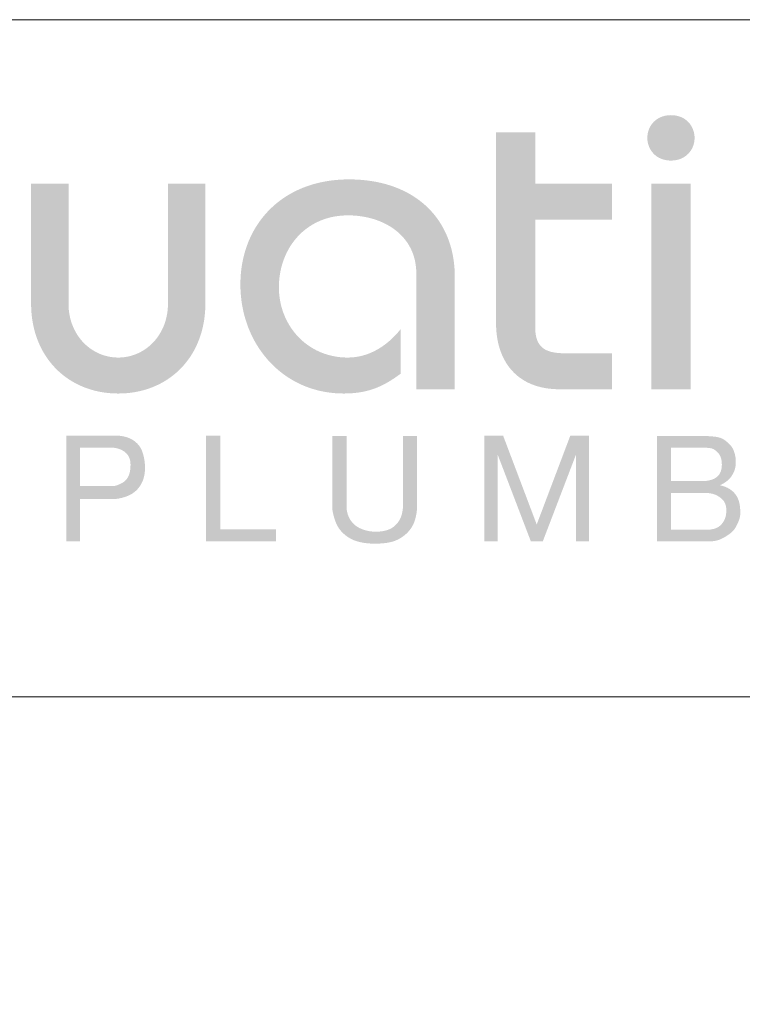
# Model space of a CAD drawing. Units: millimetres. Extents: x 0 to 894, y 0 to 1264.
# Drawn here: x 608 to 674, y 158 to 247 of the extents above; entities that cross this region are included whole.
import ezdxf

# ---------------------------------------------------------------- set-up
doc = ezdxf.new("R2010")
doc.units = ezdxf.units.MM
doc.header["$MEASUREMENT"] = 0
doc.layers.add('Drawing Frame', color=7, linetype='Continuous', lineweight=30, true_color=0x000000)

msp = doc.modelspace()

# ---------------------------------------------------------------- hatches: boundary and pattern name
at = {"layer": 'Drawing Frame', "true_color": 0x616161}
for points in [[(667.087, 238.482), (667.023, 238.481), (666.96, 238.479), (666.898, 238.475), (666.837, 238.47), (666.777, 238.464), (666.717, 238.456), (666.659, 238.447), (666.602, 238.437), (666.545, 238.425), (666.489, 238.412), (666.435, 238.397), (666.381, 238.382), (666.328, 238.365), (666.276, 238.347), (666.225, 238.328), (666.175, 238.308), (666.126, 238.287), (666.078, 238.264), (666.03, 238.241), (665.984, 238.216), (665.939, 238.191), (665.894, 238.164), (665.851, 238.136), (665.809, 238.108), (665.767, 238.078), (665.727, 238.048), (665.687, 238.017), (665.649, 237.984), (665.611, 237.951), (665.575, 237.917), (665.539, 237.883), (665.505, 237.847), (665.471, 237.811), (665.439, 237.774), (665.407, 237.736), (665.377, 237.698), (665.347, 237.659), (665.319, 237.619), (665.291, 237.578), (665.265, 237.537), (665.24, 237.496), (665.215, 237.454), (665.192, 237.411), (665.17, 237.368), (665.149, 237.324), (665.129, 237.28), (665.11, 237.235), (665.092, 237.19), (665.075, 237.144), (665.059, 237.099), (665.044, 237.052), (665.03, 237.006), (665.018, 236.959), (665.006, 236.912), (664.995, 236.864), (664.986, 236.816), (664.978, 236.768), (664.971, 236.72), (664.964, 236.672), (664.959, 236.623), (664.955, 236.574), (664.953, 236.525), (664.951, 236.477), (664.95, 236.427), (664.951, 236.378), (664.953, 236.33), (664.955, 236.281), (664.959, 236.232), (664.964, 236.183), (664.971, 236.135), (664.978, 236.087), (664.986, 236.039), (664.995, 235.991), (665.006, 235.943), (665.018, 235.896), (665.03, 235.849), (665.044, 235.803), (665.059, 235.756), (665.075, 235.711), (665.092, 235.665), (665.11, 235.62), (665.129, 235.575), (665.149, 235.531), (665.17, 235.487), (665.192, 235.444), (665.215, 235.401), (665.24, 235.359), (665.265, 235.318), (665.291, 235.277), (665.319, 235.236), (665.347, 235.196), (665.377, 235.157), (665.407, 235.119), (665.439, 235.081), (665.471, 235.044), (665.505, 235.008), (665.539, 234.972), (665.575, 234.938), (665.611, 234.904), (665.649, 234.871), (665.687, 234.839), (665.727, 234.807), (665.767, 234.777), (665.809, 234.747), (665.851, 234.719), (665.894, 234.691), (665.939, 234.665), (665.984, 234.639), (666.03, 234.614), (666.078, 234.591), (666.126, 234.568), (666.175, 234.547), (666.225, 234.527), (666.276, 234.508), (666.328, 234.49), (666.381, 234.473), (666.435, 234.458), (666.489, 234.443), (666.545, 234.43), (666.602, 234.419), (666.659, 234.408), (666.717, 234.399), (666.777, 234.391), (666.837, 234.385), (666.898, 234.38), (666.96, 234.376), (667.023, 234.374), (667.087, 234.373), (667.151, 234.374), (667.213, 234.376), (667.275, 234.38), (667.337, 234.385), (667.397, 234.391), (667.456, 234.399), (667.515, 234.408), (667.572, 234.419), (667.629, 234.43), (667.684, 234.443), (667.739, 234.458), (667.793, 234.473), (667.846, 234.49), (667.898, 234.508), (667.949, 234.527), (667.999, 234.547), (668.048, 234.568), (668.096, 234.591), (668.143, 234.614), (668.19, 234.639), (668.235, 234.665), (668.279, 234.691), (668.323, 234.719), (668.365, 234.747), (668.406, 234.777), (668.447, 234.807), (668.486, 234.839), (668.525, 234.871), (668.562, 234.904), (668.599, 234.938), (668.634, 234.972), (668.669, 235.008), (668.702, 235.044), (668.735, 235.081), (668.766, 235.119), (668.797, 235.157), (668.826, 235.196), (668.855, 235.236), (668.882, 235.277), (668.909, 235.318), (668.934, 235.359), (668.958, 235.401), (668.981, 235.444), (669.004, 235.487), (669.025, 235.531), (669.045, 235.575), (669.064, 235.62), (669.082, 235.665), (669.099, 235.711), (669.115, 235.756), (669.13, 235.803), (669.143, 235.849), (669.156, 235.896), (669.168, 235.943), (669.178, 235.991), (669.187, 236.039), (669.196, 236.087), (669.203, 236.135), (669.209, 236.183), (669.214, 236.232), (669.218, 236.281), (669.221, 236.33), (669.222, 236.378), (669.223, 236.427), (669.222, 236.477), (669.221, 236.525), (669.218, 236.574), (669.214, 236.623), (669.209, 236.672), (669.203, 236.72), (669.196, 236.768), (669.187, 236.816), (669.178, 236.864), (669.168, 236.912), (669.156, 236.959), (669.143, 237.006), (669.13, 237.052), (669.115, 237.099), (669.099, 237.144), (669.082, 237.19), (669.064, 237.235), (669.045, 237.28), (669.025, 237.324), (669.004, 237.368), (668.981, 237.411), (668.958, 237.454), (668.934, 237.496), (668.909, 237.537), (668.882, 237.578), (668.855, 237.619), (668.826, 237.659), (668.797, 237.698), (668.766, 237.736), (668.735, 237.774), (668.702, 237.811), (668.669, 237.847), (668.634, 237.883), (668.599, 237.917), (668.562, 237.951), (668.525, 237.984), (668.486, 238.017), (668.447, 238.048), (668.406, 238.078), (668.365, 238.108), (668.323, 238.136), (668.279, 238.164), (668.235, 238.191), (668.19, 238.216), (668.143, 238.241), (668.096, 238.264), (668.048, 238.287), (667.999, 238.308), (667.949, 238.328), (667.898, 238.347), (667.846, 238.365), (667.793, 238.382), (667.739, 238.397), (667.684, 238.412), (667.629, 238.425), (667.572, 238.437), (667.515, 238.447), (667.456, 238.456), (667.397, 238.464), (667.337, 238.47), (667.275, 238.475), (667.213, 238.479), (667.151, 238.481)], [(661.739, 229.024), (661.739, 232.28), (654.806, 232.28), (654.806, 236.932), (651.258, 236.932), (651.258, 219.684), (651.26, 219.512), (651.265, 219.342), (651.272, 219.175), (651.283, 219.009), (651.296, 218.846), (651.313, 218.685), (651.333, 218.525), (651.356, 218.368), (651.381, 218.213), (651.41, 218.061), (651.441, 217.91), (651.476, 217.762), (651.513, 217.616), (651.553, 217.472), (651.597, 217.331), (651.643, 217.192), (651.691, 217.055), (651.743, 216.92), (651.798, 216.788), (651.855, 216.659), (651.915, 216.531), (651.979, 216.407), (652.044, 216.284), (652.113, 216.165), (652.184, 216.047), (652.258, 215.933), (652.335, 215.82), (652.415, 215.711), (652.497, 215.604), (652.582, 215.5), (652.67, 215.398), (652.76, 215.299), (652.853, 215.203), (652.948, 215.109), (653.047, 215.018), (653.148, 214.93), (653.251, 214.845), (653.357, 214.762), (653.466, 214.683), (653.577, 214.606), (653.691, 214.532), (653.807, 214.461), (653.926, 214.393), (654.047, 214.327), (654.171, 214.265), (654.297, 214.206), (654.426, 214.15), (654.557, 214.097), (654.691, 214.046), (654.827, 213.999), (654.966, 213.955), (655.107, 213.915), (655.25, 213.877), (655.396, 213.842), (655.544, 213.811), (655.695, 213.783), (655.848, 213.758), (656.003, 213.736), (656.16, 213.718), (656.32, 213.703), (656.482, 213.691), (656.647, 213.682), (656.813, 213.677), (656.982, 213.676), (661.739, 213.676), (661.739, 216.932), (657.466, 216.932), (657.299, 216.933), (657.137, 216.938), (656.981, 216.947), (656.831, 216.96), (656.686, 216.976), (656.547, 216.997), (656.48, 217.008), (656.413, 217.021), (656.349, 217.035), (656.285, 217.05), (656.223, 217.066), (656.163, 217.082), (656.103, 217.1), (656.045, 217.12), (655.989, 217.14), (655.934, 217.161), (655.88, 217.184), (655.827, 217.207), (655.776, 217.232), (655.726, 217.258), (655.678, 217.286), (655.631, 217.314), (655.585, 217.344), (655.541, 217.375), (655.497, 217.407), (655.456, 217.44), (655.415, 217.475), (655.376, 217.511), (655.357, 217.529), (655.338, 217.548), (655.32, 217.567), (655.302, 217.587), (655.284, 217.607), (655.267, 217.627), (655.25, 217.647), (655.233, 217.668), (655.2, 217.711), (655.169, 217.755), (655.139, 217.8), (655.111, 217.847), (655.083, 217.895), (655.057, 217.945), (655.033, 217.996), (655.009, 218.049), (654.987, 218.103), (654.966, 218.158), (654.947, 218.215), (654.928, 218.273), (654.911, 218.333), (654.896, 218.395), (654.881, 218.458), (654.868, 218.523), (654.856, 218.589), (654.845, 218.656), (654.836, 218.726), (654.828, 218.797), (654.821, 218.869), (654.816, 218.944), (654.808, 219.097), (654.806, 219.257), (654.806, 229.024)], [(644.042, 213.676), (647.527, 213.676), (647.527, 223.831), (647.524, 224.08), (647.516, 224.327), (647.502, 224.571), (647.483, 224.811), (647.459, 225.05), (647.43, 225.285), (647.395, 225.517), (647.355, 225.746), (647.31, 225.972), (647.26, 226.196), (647.205, 226.416), (647.144, 226.633), (647.079, 226.846), (647.009, 227.057), (646.934, 227.264), (646.853, 227.468), (646.768, 227.669), (646.679, 227.866), (646.584, 228.06), (646.484, 228.251), (646.38, 228.438), (646.271, 228.621), (646.158, 228.801), (646.04, 228.978), (645.917, 229.15), (645.79, 229.319), (645.658, 229.485), (645.522, 229.647), (645.381, 229.804), (645.236, 229.959), (645.087, 230.109), (644.933, 230.255), (644.775, 230.398), (644.613, 230.536), (644.446, 230.671), (644.275, 230.801), (644.1, 230.928), (643.921, 231.05), (643.738, 231.168), (643.551, 231.282), (643.36, 231.392), (643.165, 231.498), (642.966, 231.599), (642.763, 231.696), (642.556, 231.788), (642.346, 231.876), (642.132, 231.96), (641.913, 232.039), (641.692, 232.114), (641.466, 232.184), (641.237, 232.25), (641.004, 232.311), (640.768, 232.367), (640.528, 232.419), (640.285, 232.466), (640.038, 232.508), (639.788, 232.545), (639.534, 232.577), (639.277, 232.605), (639.017, 232.628), (638.753, 232.645), (638.487, 232.658), (638.217, 232.665), (637.943, 232.668), (637.659, 232.665), (637.379, 232.656), (637.102, 232.641), (636.828, 232.62), (636.558, 232.593), (636.292, 232.56), (636.029, 232.522), (635.771, 232.478), (635.515, 232.428), (635.264, 232.373), (635.016, 232.313), (634.773, 232.247), (634.533, 232.176), (634.297, 232.099), (634.064, 232.018), (633.836, 231.931), (633.612, 231.839), (633.392, 231.743), (633.176, 231.641), (632.963, 231.535), (632.755, 231.424), (632.551, 231.308), (632.352, 231.188), (632.156, 231.063), (631.965, 230.934), (631.778, 230.801), (631.595, 230.663), (631.416, 230.521), (631.242, 230.374), (631.072, 230.224), (630.907, 230.07), (630.746, 229.911), (630.59, 229.749), (630.438, 229.583), (630.29, 229.413), (630.147, 229.239), (630.009, 229.062), (629.875, 228.882), (629.746, 228.698), (629.622, 228.51), (629.502, 228.319), (629.388, 228.125), (629.277, 227.928), (629.172, 227.727), (629.072, 227.524), (628.976, 227.317), (628.885, 227.108), (628.8, 226.896), (628.719, 226.681), (628.643, 226.463), (628.572, 226.243), (628.506, 226.02), (628.446, 225.795), (628.39, 225.567), (628.34, 225.337), (628.295, 225.104), (628.254, 224.87), (628.22, 224.633), (628.19, 224.394), (628.166, 224.153), (628.147, 223.911), (628.134, 223.666), (628.125, 223.42), (628.123, 223.172), (628.125, 222.916), (628.134, 222.663), (628.148, 222.41), (628.168, 222.16), (628.193, 221.912), (628.223, 221.665), (628.259, 221.42), (628.3, 221.178), (628.347, 220.938), (628.398, 220.7), (628.455, 220.464), (628.517, 220.23), (628.584, 219.999), (628.656, 219.771), (628.733, 219.545), (628.814, 219.322), (628.901, 219.102), (628.993, 218.884), (629.089, 218.669), (629.19, 218.458), (629.295, 218.249), (629.405, 218.044), (629.52, 217.842), (629.639, 217.643), (629.762, 217.448), (629.89, 217.256), (630.022, 217.067), (630.159, 216.882), (630.299, 216.701), (630.444, 216.524), (630.593, 216.35), (630.746, 216.181), (630.903, 216.015), (631.064, 215.854), (631.229, 215.696), (631.398, 215.543), (631.57, 215.394), (631.746, 215.25), (631.926, 215.11), (632.11, 214.975), (632.297, 214.844), (632.488, 214.718), (632.682, 214.596), (632.879, 214.48), (633.08, 214.368), (633.284, 214.262), (633.492, 214.16), (633.703, 214.064), (633.916, 213.973), (634.133, 213.887), (634.354, 213.807), (634.577, 213.732), (634.803, 213.663), (635.031, 213.599), (635.263, 213.541), (635.498, 213.489), (635.735, 213.442), (635.975, 213.402), (636.218, 213.368), (636.463, 213.339), (636.71, 213.317), (636.961, 213.301), (637.213, 213.292), (637.468, 213.288), (637.692, 213.291), (637.909, 213.297), (638.12, 213.308), (638.326, 213.324), (638.527, 213.343), (638.722, 213.366), (638.912, 213.394), (639.097, 213.425), (639.277, 213.46), (639.454, 213.499), (639.625, 213.541), (639.793, 213.587), (639.957, 213.636), (640.118, 213.688), (640.275, 213.743), (640.428, 213.802), (640.579, 213.863), (640.727, 213.927), (640.872, 213.994), (641.015, 214.064), (641.156, 214.136), (641.295, 214.211), (641.432, 214.288), (641.567, 214.367), (641.834, 214.532), (642.096, 214.705), (642.616, 215.071), (642.616, 219.102), (642.504, 218.965), (642.389, 218.831), (642.271, 218.699), (642.151, 218.569), (642.028, 218.443), (641.903, 218.319), (641.775, 218.199), (641.645, 218.081), (641.512, 217.967), (641.377, 217.856), (641.24, 217.749), (641.1, 217.645), (640.958, 217.546), (640.814, 217.45), (640.667, 217.358), (640.517, 217.271), (640.366, 217.188), (640.212, 217.109), (640.056, 217.035), (639.898, 216.965), (639.737, 216.9), (639.574, 216.841), (639.409, 216.786), (639.242, 216.737), (639.072, 216.692), (638.9, 216.654), (638.726, 216.621), (638.55, 216.593), (638.372, 216.572), (638.192, 216.557), (638.009, 216.547), (637.825, 216.544), (637.655, 216.546), (637.486, 216.552), (637.32, 216.563), (637.154, 216.577), (636.991, 216.596), (636.829, 216.619), (636.67, 216.645), (636.512, 216.676), (636.355, 216.71), (636.201, 216.748), (636.049, 216.79), (635.898, 216.835), (635.75, 216.884), (635.603, 216.937), (635.459, 216.993), (635.316, 217.052), (635.176, 217.115), (635.038, 217.181), (634.902, 217.251), (634.768, 217.323), (634.637, 217.399), (634.508, 217.478), (634.381, 217.561), (634.257, 217.646), (634.135, 217.734), (634.015, 217.825), (633.898, 217.919), (633.783, 218.015), (633.671, 218.115), (633.561, 218.217), (633.454, 218.321), (633.35, 218.429), (633.248, 218.538), (633.149, 218.651), (633.053, 218.765), (632.96, 218.882), (632.869, 219.002), (632.781, 219.123), (632.696, 219.247), (632.614, 219.373), (632.535, 219.501), (632.459, 219.631), (632.386, 219.764), (632.316, 219.898), (632.249, 220.034), (632.185, 220.171), (632.124, 220.311), (632.067, 220.452), (632.012, 220.595), (631.961, 220.739), (631.914, 220.885), (631.869, 221.033), (631.828, 221.182), (631.79, 221.332), (631.756, 221.484), (631.725, 221.637), (631.698, 221.791), (631.674, 221.946), (631.654, 222.103), (631.637, 222.261), (631.624, 222.419), (631.615, 222.579), (631.609, 222.739), (631.608, 222.9), (631.609, 223.065), (631.615, 223.229), (631.623, 223.393), (631.636, 223.555), (631.651, 223.716), (631.67, 223.876), (631.693, 224.035), (631.719, 224.193), (631.748, 224.349), (631.781, 224.505), (631.817, 224.659), (631.856, 224.811), (631.898, 224.962), (631.944, 225.112), (631.993, 225.26), (632.045, 225.406), (632.1, 225.55), (632.159, 225.693), (632.22, 225.834), (632.285, 225.974), (632.353, 226.111), (632.424, 226.246), (632.497, 226.38), (632.574, 226.511), (632.654, 226.64), (632.737, 226.767), (632.823, 226.891), (632.912, 227.014), (633.003, 227.134), (633.098, 227.251), (633.195, 227.366), (633.295, 227.479), (633.398, 227.589), (633.504, 227.696), (633.613, 227.801), (633.724, 227.903), (633.838, 228.002), (633.955, 228.098), (634.074, 228.191), (634.197, 228.282), (634.321, 228.369), (634.449, 228.453), (634.578, 228.534), (634.711, 228.612), (634.846, 228.687), (634.984, 228.758), (635.124, 228.826), (635.266, 228.891), (635.411, 228.952), (635.558, 229.009), (635.708, 229.063), (635.86, 229.113), (636.015, 229.16), (636.172, 229.203), (636.331, 229.242), (636.493, 229.277), (636.656, 229.308), (636.822, 229.335), (636.991, 229.359), (637.161, 229.378), (637.334, 229.393), (637.508, 229.403), (637.685, 229.41), (637.864, 229.412), (638.013, 229.411), (638.161, 229.407), (638.309, 229.4), (638.456, 229.391), (638.603, 229.38), (638.749, 229.365), (638.894, 229.348), (639.039, 229.329), (639.184, 229.307), (639.327, 229.282), (639.469, 229.255), (639.611, 229.225), (639.751, 229.192), (639.891, 229.157), (640.029, 229.119), (640.166, 229.079), (640.302, 229.036), (640.436, 228.991), (640.569, 228.943), (640.701, 228.892), (640.831, 228.839), (640.959, 228.783), (641.086, 228.725), (641.211, 228.664), (641.334, 228.601), (641.456, 228.535), (641.575, 228.466), (641.693, 228.395), (641.808, 228.321), (641.921, 228.245), (642.032, 228.166), (642.141, 228.085), (642.248, 228.001), (642.352, 227.914), (642.453, 227.825), (642.553, 227.734), (642.649, 227.639), (642.743, 227.543), (642.834, 227.443), (642.923, 227.342), (643.008, 227.237), (643.091, 227.131), (643.171, 227.021), (643.247, 226.909), (643.321, 226.795), (643.391, 226.678), (643.458, 226.558), (643.522, 226.436), (643.583, 226.312), (643.64, 226.184), (643.693, 226.055), (643.743, 225.923), (643.79, 225.788), (643.832, 225.651), (643.871, 225.511), (643.906, 225.369), (643.938, 225.224), (643.965, 225.077), (643.988, 224.927), (644.007, 224.775), (644.022, 224.62), (644.033, 224.463), (644.04, 224.303), (644.042, 224.141)], [(624.952, 232.28), (621.568, 232.28), (621.568, 221.428), (621.566, 221.294), (621.562, 221.161), (621.554, 221.03), (621.544, 220.9), (621.53, 220.772), (621.514, 220.644), (621.495, 220.519), (621.474, 220.394), (621.449, 220.271), (621.422, 220.15), (621.392, 220.03), (621.36, 219.912), (621.325, 219.795), (621.288, 219.68), (621.248, 219.566), (621.205, 219.455), (621.16, 219.344), (621.113, 219.236), (621.064, 219.129), (621.012, 219.024), (620.958, 218.921), (620.902, 218.819), (620.843, 218.72), (620.783, 218.622), (620.72, 218.526), (620.655, 218.432), (620.589, 218.34), (620.52, 218.25), (620.449, 218.162), (620.377, 218.076), (620.302, 217.992), (620.226, 217.91), (620.148, 217.83), (620.069, 217.753), (619.987, 217.677), (619.904, 217.604), (619.819, 217.533), (619.733, 217.464), (619.645, 217.397), (619.556, 217.333), (619.465, 217.271), (619.373, 217.211), (619.28, 217.154), (619.185, 217.099), (619.089, 217.046), (618.991, 216.996), (618.893, 216.949), (618.793, 216.904), (618.692, 216.861), (618.59, 216.821), (618.487, 216.784), (618.383, 216.749), (618.277, 216.717), (618.171, 216.687), (618.064, 216.66), (617.957, 216.636), (617.848, 216.615), (617.739, 216.596), (617.628, 216.58), (617.517, 216.567), (617.406, 216.557), (617.294, 216.55), (617.181, 216.545), (617.068, 216.544), (616.954, 216.545), (616.841, 216.55), (616.729, 216.557), (616.618, 216.567), (616.507, 216.58), (616.397, 216.596), (616.287, 216.615), (616.178, 216.636), (616.071, 216.66), (615.964, 216.687), (615.858, 216.717), (615.752, 216.749), (615.648, 216.784), (615.545, 216.821), (615.443, 216.861), (615.342, 216.904), (615.242, 216.949), (615.144, 216.996), (615.046, 217.046), (614.95, 217.099), (614.855, 217.154), (614.762, 217.211), (614.67, 217.271), (614.579, 217.333), (614.49, 217.397), (614.402, 217.464), (614.316, 217.533), (614.231, 217.604), (614.148, 217.677), (614.067, 217.753), (613.987, 217.83), (613.909, 217.91), (613.833, 217.992), (613.758, 218.076), (613.686, 218.162), (613.615, 218.25), (613.547, 218.34), (613.48, 218.432), (613.415, 218.526), (613.352, 218.622), (613.292, 218.72), (613.234, 218.819), (613.177, 218.921), (613.123, 219.024), (613.071, 219.129), (613.022, 219.236), (612.975, 219.344), (612.93, 219.455), (612.888, 219.566), (612.848, 219.68), (612.81, 219.795), (612.775, 219.912), (612.743, 220.03), (612.713, 220.15), (612.686, 220.271), (612.662, 220.394), (612.64, 220.519), (612.621, 220.644), (612.605, 220.772), (612.592, 220.9), (612.581, 221.03), (612.574, 221.161), (612.569, 221.294), (612.568, 221.428), (612.568, 232.28), (609.183, 232.28), (609.183, 221.428), (609.185, 221.2), (609.193, 220.975), (609.205, 220.752), (609.222, 220.531), (609.244, 220.314), (609.27, 220.098), (609.301, 219.886), (609.337, 219.676), (609.377, 219.468), (609.422, 219.264), (609.471, 219.062), (609.525, 218.863), (609.583, 218.667), (609.645, 218.473), (609.711, 218.283), (609.782, 218.096), (609.857, 217.911), (609.936, 217.73), (610.018, 217.551), (610.105, 217.376), (610.196, 217.204), (610.29, 217.035), (610.389, 216.869), (610.491, 216.706), (610.597, 216.547), (610.706, 216.391), (610.82, 216.238), (610.936, 216.089), (611.057, 215.943), (611.18, 215.801), (611.307, 215.662), (611.438, 215.527), (611.571, 215.395), (611.708, 215.267), (611.848, 215.142), (611.992, 215.021), (612.138, 214.904), (612.288, 214.791), (612.44, 214.682), (612.595, 214.576), (612.753, 214.474), (612.914, 214.376), (613.078, 214.282), (613.245, 214.192), (613.414, 214.106), (613.586, 214.025), (613.76, 213.947), (613.937, 213.873), (614.117, 213.804), (614.298, 213.739), (614.482, 213.678), (614.669, 213.621), (614.858, 213.568), (615.049, 213.52), (615.242, 213.477), (615.437, 213.438), (615.634, 213.403), (615.833, 213.373), (616.034, 213.347), (616.237, 213.326), (616.442, 213.309), (616.649, 213.298), (616.857, 213.291), (617.068, 213.288), (617.278, 213.291), (617.486, 213.298), (617.693, 213.309), (617.898, 213.326), (618.101, 213.347), (618.302, 213.373), (618.501, 213.403), (618.698, 213.438), (618.894, 213.477), (619.087, 213.52), (619.277, 213.568), (619.466, 213.621), (619.653, 213.678), (619.837, 213.739), (620.019, 213.804), (620.198, 213.873), (620.375, 213.947), (620.549, 214.025), (620.721, 214.106), (620.89, 214.192), (621.057, 214.282), (621.221, 214.376), (621.382, 214.474), (621.54, 214.576), (621.695, 214.682), (621.847, 214.791), (621.997, 214.904), (622.143, 215.021), (622.286, 215.142), (622.427, 215.267), (622.564, 215.395), (622.697, 215.527), (622.828, 215.662), (622.955, 215.801), (623.078, 215.943), (623.199, 216.089), (623.315, 216.238), (623.428, 216.391), (623.538, 216.547), (623.644, 216.706), (623.746, 216.869), (623.844, 217.035), (623.939, 217.204), (624.03, 217.376), (624.116, 217.551), (624.199, 217.73), (624.278, 217.911), (624.353, 218.096), (624.423, 218.283), (624.49, 218.473), (624.552, 218.667), (624.61, 218.863), (624.664, 219.062), (624.713, 219.264), (624.757, 219.468), (624.798, 219.676), (624.833, 219.886), (624.865, 220.098), (624.891, 220.314), (624.913, 220.531), (624.93, 220.752), (624.942, 220.975), (624.949, 221.2), (624.952, 221.428)], [(665.313, 232.28), (665.313, 213.676), (668.861, 213.676), (668.861, 232.28)]]:
    msp.add_hatch(color=251, dxfattribs=at).paths.add_polyline_path(points, flags=0)
at = {"layer": 'Drawing Frame', "true_color": 0x0e8cb5, "extrusion": (0, 0, -1)}
h = msp.add_hatch(color=142, dxfattribs=at)
h.paths.add_polyline_path([(-616.837, 209.475), (-616.913, 209.475), (-616.988, 209.474), (-617.064, 209.47), (-617.14, 209.465), (-617.215, 209.458), (-617.291, 209.45), (-617.366, 209.439), (-617.441, 209.427), (-617.514, 209.413), (-617.587, 209.398), (-617.66, 209.381), (-617.732, 209.362), (-617.804, 209.341), (-617.875, 209.318), (-617.946, 209.294), (-618.016, 209.267), (-618.058, 209.249), (-618.1, 209.231), (-618.142, 209.212), (-618.183, 209.192), (-618.224, 209.171), (-618.265, 209.15), (-618.305, 209.128), (-618.345, 209.105), (-618.384, 209.081), (-618.423, 209.056), (-618.461, 209.031), (-618.499, 209.005), (-618.536, 208.978), (-618.573, 208.95), (-618.609, 208.922), (-618.644, 208.892), (-618.677, 208.864), (-618.708, 208.835), (-618.74, 208.806), (-618.771, 208.776), (-618.801, 208.745), (-618.83, 208.714), (-618.859, 208.682), (-618.887, 208.65), (-618.915, 208.617), (-618.941, 208.583), (-618.967, 208.549), (-618.992, 208.514), (-619.017, 208.479), (-619.04, 208.444), (-619.063, 208.407), (-619.085, 208.371), (-619.11, 208.327), (-619.134, 208.283), (-619.156, 208.238), (-619.177, 208.193), (-619.198, 208.148), (-619.217, 208.101), (-619.236, 208.055), (-619.253, 208.008), (-619.27, 207.96), (-619.286, 207.913), (-619.315, 207.817), (-619.342, 207.72), (-619.366, 207.622), (-619.391, 207.508), (-619.414, 207.393), (-619.433, 207.278), (-619.449, 207.163), (-619.463, 207.048), (-619.474, 206.932), (-619.481, 206.816), (-619.486, 206.699), (-619.489, 206.583), (-619.488, 206.467), (-619.484, 206.351), (-619.477, 206.235), (-619.465, 206.119), (-619.458, 206.062), (-619.45, 206.004), (-619.441, 205.947), (-619.43, 205.89), (-619.419, 205.833), (-619.406, 205.777), (-619.391, 205.715), (-619.374, 205.654), (-619.356, 205.593), (-619.337, 205.532), (-619.316, 205.472), (-619.293, 205.413), (-619.269, 205.354), (-619.244, 205.295), (-619.217, 205.237), (-619.189, 205.18), (-619.16, 205.124), (-619.129, 205.068), (-619.097, 205.013), (-619.063, 204.959), (-619.028, 204.906), (-618.992, 204.854), (-618.959, 204.809), (-618.924, 204.764), (-618.889, 204.721), (-618.853, 204.678), (-618.816, 204.636), (-618.778, 204.595), (-618.739, 204.555), (-618.699, 204.516), (-618.658, 204.477), (-618.617, 204.44), (-618.574, 204.404), (-618.531, 204.369), (-618.487, 204.335), (-618.442, 204.301), (-618.396, 204.27), (-618.35, 204.239), (-618.304, 204.21), (-618.258, 204.182), (-618.211, 204.156), (-618.164, 204.13), (-618.115, 204.105), (-618.067, 204.082), (-618.018, 204.059), (-617.969, 204.037), (-617.868, 203.996), (-617.767, 203.958), (-617.664, 203.923), (-617.561, 203.891), (-617.474, 203.866), (-617.387, 203.843), (-617.3, 203.822), (-617.212, 203.803), (-617.124, 203.786), (-617.035, 203.771), (-616.946, 203.758), (-616.857, 203.748), (-613.596, 203.748), (-613.596, 199.896), (-612.373, 199.896), (-612.373, 209.475)], flags=0)
h.paths.add_polyline_path([(-616.368, 208.395), (-613.596, 208.395), (-613.596, 204.909), (-616.674, 204.909), (-616.745, 204.925), (-616.816, 204.943), (-616.885, 204.963), (-616.955, 204.986), (-617.023, 205.01), (-617.092, 205.036), (-617.159, 205.065), (-617.227, 205.095), (-617.3, 205.13), (-617.373, 205.167), (-617.409, 205.187), (-617.444, 205.207), (-617.479, 205.229), (-617.513, 205.25), (-617.547, 205.273), (-617.58, 205.296), (-617.613, 205.321), (-617.644, 205.346), (-617.675, 205.372), (-617.705, 205.399), (-617.734, 205.427), (-617.748, 205.441), (-617.761, 205.456), (-617.776, 205.471), (-617.79, 205.487), (-617.803, 205.504), (-617.817, 205.52), (-617.83, 205.537), (-617.843, 205.554), (-617.868, 205.589), (-617.891, 205.624), (-617.914, 205.661), (-617.936, 205.698), (-617.956, 205.736), (-617.975, 205.774), (-617.994, 205.814), (-618.011, 205.853), (-618.027, 205.894), (-618.042, 205.934), (-618.057, 205.975), (-618.07, 206.016), (-618.082, 206.057), (-618.094, 206.098), (-618.104, 206.14), (-618.114, 206.181), (-618.122, 206.222), (-618.13, 206.264), (-618.138, 206.305), (-618.15, 206.389), (-618.16, 206.473), (-618.167, 206.557), (-618.172, 206.641), (-618.176, 206.726), (-618.178, 206.793), (-618.178, 206.861), (-618.177, 206.928), (-618.174, 206.995), (-618.171, 207.029), (-618.168, 207.062), (-618.165, 207.096), (-618.16, 207.129), (-618.155, 207.162), (-618.15, 207.195), (-618.143, 207.228), (-618.136, 207.261), (-618.127, 207.296), (-618.117, 207.331), (-618.106, 207.366), (-618.095, 207.401), (-618.082, 207.435), (-618.068, 207.469), (-618.054, 207.502), (-618.038, 207.536), (-618.022, 207.568), (-618.004, 207.601), (-617.986, 207.632), (-617.967, 207.663), (-617.947, 207.694), (-617.926, 207.724), (-617.904, 207.754), (-617.882, 207.782), (-617.855, 207.814), (-617.828, 207.845), (-617.799, 207.875), (-617.77, 207.904), (-617.74, 207.932), (-617.708, 207.959), (-617.676, 207.986), (-617.644, 208.011), (-617.61, 208.036), (-617.576, 208.06), (-617.542, 208.083), (-617.506, 208.104), (-617.47, 208.126), (-617.434, 208.146), (-617.397, 208.165), (-617.36, 208.184), (-617.322, 208.201), (-617.284, 208.218), (-617.245, 208.234), (-617.206, 208.25), (-617.166, 208.264), (-617.127, 208.278), (-617.087, 208.29), (-617.046, 208.302), (-617.006, 208.313), (-616.965, 208.324), (-616.925, 208.333), (-616.884, 208.342), (-616.801, 208.358), (-616.718, 208.371), (-616.631, 208.381), (-616.587, 208.385), (-616.544, 208.389), (-616.5, 208.392), (-616.456, 208.393), (-616.412, 208.394)], flags=0)
for points in [[(-625.01, 209.475), (-626.314, 209.475), (-626.314, 200.996), (-631.348, 200.996), (-631.348, 199.916), (-625.01, 199.916)], [(-644.107, 203.055), (-644.106, 202.957), (-644.102, 202.859), (-644.095, 202.761), (-644.086, 202.663), (-644.075, 202.565), (-644.062, 202.468), (-644.046, 202.371), (-644.028, 202.274), (-644.005, 202.159), (-643.977, 202.045), (-643.947, 201.931), (-643.913, 201.819), (-643.894, 201.763), (-643.875, 201.708), (-643.855, 201.653), (-643.833, 201.599), (-643.81, 201.545), (-643.787, 201.491), (-643.762, 201.438), (-643.736, 201.386), (-643.702, 201.321), (-643.666, 201.257), (-643.628, 201.194), (-643.589, 201.132), (-643.548, 201.071), (-643.505, 201.011), (-643.461, 200.952), (-643.415, 200.895), (-643.368, 200.838), (-643.319, 200.783), (-643.269, 200.728), (-643.217, 200.675), (-643.165, 200.624), (-643.111, 200.573), (-643.056, 200.524), (-642.999, 200.476), (-642.944, 200.431), (-642.888, 200.388), (-642.83, 200.345), (-642.772, 200.304), (-642.713, 200.265), (-642.653, 200.227), (-642.592, 200.19), (-642.531, 200.154), (-642.468, 200.12), (-642.405, 200.088), (-642.342, 200.057), (-642.277, 200.027), (-642.212, 199.999), (-642.147, 199.972), (-642.08, 199.947), (-642.014, 199.924), (-641.945, 199.901), (-641.876, 199.88), (-641.806, 199.861), (-641.736, 199.843), (-641.666, 199.827), (-641.595, 199.811), (-641.453, 199.785), (-641.31, 199.762), (-641.166, 199.744), (-641.021, 199.73), (-640.876, 199.718), (-640.697, 199.707), (-640.518, 199.7), (-640.339, 199.697), (-640.161, 199.699), (-639.982, 199.704), (-639.803, 199.715), (-639.625, 199.73), (-639.447, 199.75), (-639.305, 199.77), (-639.163, 199.794), (-639.023, 199.821), (-638.883, 199.853), (-638.814, 199.871), (-638.745, 199.89), (-638.677, 199.91), (-638.608, 199.931), (-638.541, 199.954), (-638.474, 199.979), (-638.408, 200.005), (-638.342, 200.032), (-638.248, 200.074), (-638.156, 200.12), (-638.066, 200.168), (-637.977, 200.22), (-637.889, 200.274), (-637.804, 200.332), (-637.72, 200.392), (-637.638, 200.454), (-637.55, 200.527), (-637.507, 200.564), (-637.464, 200.602), (-637.423, 200.64), (-637.382, 200.68), (-637.342, 200.72), (-637.302, 200.761), (-637.264, 200.803), (-637.226, 200.845), (-637.189, 200.888), (-637.154, 200.932), (-637.119, 200.977), (-637.085, 201.022), (-637.052, 201.068), (-637.02, 201.115), (-636.982, 201.175), (-636.945, 201.236), (-636.91, 201.298), (-636.877, 201.361), (-636.845, 201.425), (-636.814, 201.49), (-636.785, 201.555), (-636.757, 201.621), (-636.731, 201.688), (-636.706, 201.755), (-636.658, 201.891), (-636.616, 202.028), (-636.576, 202.166), (-636.535, 202.326), (-636.499, 202.486), (-636.483, 202.567), (-636.469, 202.648), (-636.455, 202.729), (-636.444, 202.81), (-636.444, 209.454), (-637.728, 209.454), (-637.728, 203.055), (-637.729, 203.001), (-637.731, 202.948), (-637.734, 202.895), (-637.739, 202.842), (-637.745, 202.789), (-637.752, 202.736), (-637.76, 202.683), (-637.769, 202.631), (-637.78, 202.578), (-637.791, 202.526), (-637.804, 202.474), (-637.818, 202.423), (-637.834, 202.372), (-637.85, 202.321), (-637.868, 202.27), (-637.887, 202.22), (-637.908, 202.167), (-637.931, 202.116), (-637.955, 202.064), (-637.981, 202.014), (-638.008, 201.964), (-638.036, 201.914), (-638.065, 201.866), (-638.096, 201.818), (-638.128, 201.771), (-638.161, 201.726), (-638.195, 201.681), (-638.231, 201.637), (-638.268, 201.594), (-638.306, 201.552), (-638.345, 201.512), (-638.385, 201.473), (-638.431, 201.431), (-638.477, 201.391), (-638.525, 201.352), (-638.574, 201.315), (-638.624, 201.279), (-638.675, 201.245), (-638.727, 201.212), (-638.781, 201.18), (-638.834, 201.15), (-638.889, 201.121), (-638.944, 201.094), (-639.001, 201.067), (-639.057, 201.042), (-639.114, 201.018), (-639.172, 200.996), (-639.23, 200.974), (-639.285, 200.955), (-639.34, 200.938), (-639.395, 200.921), (-639.45, 200.905), (-639.506, 200.89), (-639.562, 200.876), (-639.674, 200.852), (-639.787, 200.831), (-639.901, 200.814), (-640.015, 200.8), (-640.129, 200.79), (-640.232, 200.784), (-640.335, 200.781), (-640.438, 200.781), (-640.541, 200.783), (-640.644, 200.789), (-640.747, 200.797), (-640.85, 200.808), (-640.952, 200.823), (-641.061, 200.841), (-641.116, 200.852), (-641.17, 200.864), (-641.223, 200.876), (-641.277, 200.89), (-641.33, 200.905), (-641.383, 200.921), (-641.435, 200.938), (-641.487, 200.956), (-641.539, 200.975), (-641.59, 200.996), (-641.64, 201.018), (-641.689, 201.042), (-641.738, 201.067), (-641.786, 201.093), (-641.829, 201.118), (-641.87, 201.144), (-641.911, 201.171), (-641.951, 201.2), (-641.991, 201.229), (-642.029, 201.259), (-642.067, 201.291), (-642.105, 201.323), (-642.141, 201.356), (-642.176, 201.391), (-642.211, 201.426), (-642.245, 201.462), (-642.278, 201.498), (-642.31, 201.536), (-642.341, 201.574), (-642.371, 201.613), (-642.402, 201.655), (-642.431, 201.697), (-642.459, 201.74), (-642.487, 201.784), (-642.513, 201.829), (-642.538, 201.874), (-642.562, 201.919), (-642.585, 201.965), (-642.607, 202.012), (-642.628, 202.059), (-642.647, 202.107), (-642.666, 202.155), (-642.683, 202.203), (-642.699, 202.252), (-642.715, 202.301), (-642.729, 202.35), (-642.744, 202.407), (-642.757, 202.465), (-642.769, 202.523), (-642.78, 202.581), (-642.799, 202.698), (-642.815, 202.816), (-642.832, 202.966), (-642.838, 203.041), (-642.844, 203.116), (-642.844, 209.434), (-644.107, 209.434)], [(-650.189, 199.906), (-650.189, 209.465), (-651.901, 209.465), (-654.938, 201.434), (-657.975, 209.465), (-659.666, 209.465), (-659.666, 199.906), (-658.505, 199.906), (-658.505, 207.793), (-655.488, 199.906), (-654.408, 199.906), (-651.392, 207.793), (-651.392, 199.906)]]:
    msp.add_hatch(color=142, dxfattribs=at).paths.add_polyline_path(points, flags=0)
h = msp.add_hatch(color=142, dxfattribs=at)
h.paths.add_polyline_path([(-671.508, 204.982), (-671.558, 204.972), (-671.608, 204.961), (-671.658, 204.949), (-671.707, 204.937), (-671.757, 204.923), (-671.806, 204.908), (-671.854, 204.893), (-671.903, 204.877), (-671.968, 204.853), (-672.033, 204.828), (-672.097, 204.801), (-672.16, 204.773), (-672.222, 204.743), (-672.284, 204.71), (-672.344, 204.676), (-672.403, 204.64), (-672.443, 204.614), (-672.483, 204.586), (-672.521, 204.558), (-672.559, 204.529), (-672.597, 204.499), (-672.634, 204.468), (-672.67, 204.436), (-672.705, 204.404), (-672.739, 204.37), (-672.773, 204.336), (-672.806, 204.301), (-672.837, 204.265), (-672.868, 204.228), (-672.898, 204.191), (-672.928, 204.152), (-672.956, 204.113), (-672.977, 204.083), (-672.997, 204.052), (-673.017, 204.021), (-673.036, 203.989), (-673.055, 203.957), (-673.073, 203.925), (-673.091, 203.892), (-673.107, 203.86), (-673.124, 203.826), (-673.139, 203.793), (-673.154, 203.759), (-673.168, 203.725), (-673.182, 203.691), (-673.195, 203.657), (-673.207, 203.622), (-673.219, 203.587), (-673.231, 203.547), (-673.243, 203.507), (-673.254, 203.467), (-673.264, 203.426), (-673.282, 203.345), (-673.298, 203.263), (-673.311, 203.18), (-673.323, 203.097), (-673.342, 202.929), (-673.351, 202.824), (-673.359, 202.719), (-673.363, 202.614), (-673.365, 202.509), (-673.364, 202.456), (-673.362, 202.404), (-673.359, 202.352), (-673.355, 202.3), (-673.349, 202.249), (-673.343, 202.197), (-673.334, 202.146), (-673.324, 202.096), (-673.316, 202.061), (-673.308, 202.026), (-673.299, 201.991), (-673.289, 201.957), (-673.267, 201.888), (-673.243, 201.82), (-673.217, 201.752), (-673.19, 201.685), (-673.131, 201.552), (-673.086, 201.454), (-673.039, 201.358), (-672.989, 201.263), (-672.962, 201.216), (-672.936, 201.17), (-672.908, 201.125), (-672.879, 201.08), (-672.849, 201.037), (-672.819, 200.994), (-672.787, 200.952), (-672.754, 200.911), (-672.719, 200.871), (-672.684, 200.832), (-672.66, 200.808), (-672.636, 200.784), (-672.612, 200.761), (-672.587, 200.738), (-672.536, 200.694), (-672.483, 200.651), (-672.429, 200.609), (-672.374, 200.569), (-672.263, 200.49), (-672.122, 200.396), (-672.051, 200.351), (-671.98, 200.307), (-671.907, 200.264), (-671.834, 200.223), (-671.759, 200.185), (-671.684, 200.148), (-671.623, 200.12), (-671.562, 200.094), (-671.501, 200.07), (-671.438, 200.047), (-671.375, 200.026), (-671.312, 200.006), (-671.248, 199.988), (-671.184, 199.972), (-671.132, 199.961), (-671.08, 199.951), (-671.028, 199.942), (-670.976, 199.934), (-670.923, 199.927), (-670.871, 199.921), (-670.818, 199.917), (-670.765, 199.913), (-665.833, 199.913), (-665.833, 209.431), (-670.011, 209.431), (-670.22, 209.435), (-670.429, 209.431), (-670.574, 209.425), (-670.718, 209.415), (-670.863, 209.402), (-671.008, 209.386), (-671.096, 209.375), (-671.185, 209.362), (-671.272, 209.347), (-671.316, 209.338), (-671.359, 209.329), (-671.402, 209.319), (-671.445, 209.308), (-671.487, 209.296), (-671.529, 209.283), (-671.571, 209.269), (-671.612, 209.254), (-671.653, 209.237), (-671.692, 209.22), (-671.724, 209.205), (-671.755, 209.189), (-671.785, 209.172), (-671.816, 209.154), (-671.846, 209.136), (-671.875, 209.118), (-671.905, 209.098), (-671.934, 209.078), (-671.991, 209.037), (-672.047, 208.994), (-672.103, 208.949), (-672.22, 208.85), (-672.281, 208.795), (-672.341, 208.739), (-672.399, 208.681), (-672.427, 208.652), (-672.455, 208.622), (-672.482, 208.591), (-672.508, 208.56), (-672.534, 208.528), (-672.558, 208.496), (-672.582, 208.463), (-672.605, 208.43), (-672.627, 208.396), (-672.648, 208.362), (-672.668, 208.326), (-672.687, 208.291), (-672.705, 208.255), (-672.723, 208.218), (-672.74, 208.181), (-672.756, 208.144), (-672.771, 208.106), (-672.786, 208.068), (-672.8, 208.029), (-672.813, 207.99), (-672.837, 207.912), (-672.859, 207.833), (-672.881, 207.748), (-672.899, 207.662), (-672.915, 207.576), (-672.929, 207.489), (-672.939, 207.402), (-672.947, 207.315), (-672.953, 207.228), (-672.956, 207.14), (-672.956, 207.055), (-672.954, 206.97), (-672.948, 206.884), (-672.94, 206.799), (-672.935, 206.757), (-672.929, 206.715), (-672.923, 206.673), (-672.915, 206.631), (-672.907, 206.589), (-672.898, 206.547), (-672.888, 206.506), (-672.877, 206.465), (-672.867, 206.429), (-672.856, 206.393), (-672.844, 206.358), (-672.832, 206.323), (-672.819, 206.288), (-672.806, 206.253), (-672.792, 206.219), (-672.777, 206.185), (-672.746, 206.117), (-672.713, 206.05), (-672.678, 205.985), (-672.64, 205.921), (-672.605, 205.865), (-672.568, 205.81), (-672.53, 205.757), (-672.49, 205.704), (-672.449, 205.653), (-672.406, 205.604), (-672.361, 205.555), (-672.315, 205.508), (-672.264, 205.46), (-672.212, 205.413), (-672.157, 205.368), (-672.102, 205.324), (-672.045, 205.283), (-671.987, 205.242), (-671.928, 205.204), (-671.868, 205.166), (-671.78, 205.115), (-671.736, 205.091), (-671.691, 205.068), (-671.646, 205.045), (-671.6, 205.023), (-671.555, 205.002)], flags=0)
h.paths.add_polyline_path([(-670.602, 200.973), (-667.096, 200.973), (-667.096, 204.295), (-670.235, 204.295), (-670.319, 204.29), (-670.403, 204.283), (-670.486, 204.274), (-670.569, 204.263), (-670.665, 204.248), (-670.76, 204.231), (-670.807, 204.22), (-670.854, 204.209), (-670.901, 204.197), (-670.947, 204.184), (-670.986, 204.171), (-671.025, 204.157), (-671.064, 204.143), (-671.102, 204.127), (-671.14, 204.111), (-671.178, 204.093), (-671.215, 204.075), (-671.252, 204.056), (-671.289, 204.036), (-671.325, 204.015), (-671.361, 203.994), (-671.396, 203.972), (-671.432, 203.949), (-671.466, 203.926), (-671.501, 203.901), (-671.534, 203.877), (-671.588, 203.836), (-671.639, 203.794), (-671.665, 203.772), (-671.689, 203.749), (-671.714, 203.727), (-671.737, 203.704), (-671.761, 203.68), (-671.783, 203.656), (-671.805, 203.631), (-671.826, 203.606), (-671.847, 203.58), (-671.866, 203.554), (-671.885, 203.527), (-671.903, 203.499), (-671.913, 203.483), (-671.922, 203.467), (-671.931, 203.451), (-671.94, 203.435), (-671.957, 203.401), (-671.973, 203.367), (-671.988, 203.333), (-672.002, 203.298), (-672.015, 203.262), (-672.026, 203.226), (-672.037, 203.19), (-672.047, 203.153), (-672.056, 203.116), (-672.064, 203.079), (-672.071, 203.042), (-672.077, 203.004), (-672.083, 202.967), (-672.087, 202.929), (-672.093, 202.872), (-672.096, 202.815), (-672.099, 202.758), (-672.099, 202.701), (-672.098, 202.644), (-672.096, 202.587), (-672.092, 202.53), (-672.087, 202.473), (-672.08, 202.41), (-672.072, 202.348), (-672.062, 202.285), (-672.051, 202.223), (-672.037, 202.162), (-672.029, 202.131), (-672.021, 202.101), (-672.012, 202.071), (-672.003, 202.041), (-671.993, 202.011), (-671.982, 201.981), (-671.971, 201.953), (-671.96, 201.925), (-671.948, 201.898), (-671.935, 201.87), (-671.922, 201.843), (-671.908, 201.816), (-671.894, 201.789), (-671.879, 201.763), (-671.864, 201.737), (-671.849, 201.711), (-671.816, 201.659), (-671.781, 201.609), (-671.745, 201.56), (-671.706, 201.511), (-671.686, 201.487), (-671.666, 201.463), (-671.645, 201.44), (-671.623, 201.417), (-671.601, 201.395), (-671.579, 201.373), (-671.557, 201.352), (-671.533, 201.331), (-671.51, 201.31), (-671.486, 201.291), (-671.461, 201.272), (-671.437, 201.253), (-671.411, 201.235), (-671.385, 201.218), (-671.358, 201.201), (-671.331, 201.185), (-671.303, 201.17), (-671.274, 201.155), (-671.246, 201.141), (-671.216, 201.127), (-671.187, 201.115), (-671.157, 201.102), (-671.127, 201.091), (-671.097, 201.08), (-671.066, 201.07), (-671.036, 201.06), (-670.974, 201.041), (-670.912, 201.025), (-670.873, 201.016), (-670.835, 201.008), (-670.796, 201), (-670.758, 200.993), (-670.719, 200.987), (-670.68, 200.981), (-670.641, 200.977)], flags=0)
h.paths.add_polyline_path([(-669.97, 208.392), (-667.096, 208.392), (-667.096, 205.355), (-669.97, 205.355), (-670.044, 205.357), (-670.119, 205.362), (-670.192, 205.368), (-670.266, 205.377), (-670.34, 205.387), (-670.413, 205.4), (-670.486, 205.414), (-670.559, 205.43), (-670.625, 205.446), (-670.69, 205.464), (-670.755, 205.483), (-670.819, 205.505), (-670.85, 205.516), (-670.882, 205.528), (-670.913, 205.541), (-670.944, 205.554), (-670.974, 205.569), (-671.004, 205.583), (-671.034, 205.599), (-671.064, 205.615), (-671.092, 205.631), (-671.119, 205.648), (-671.146, 205.666), (-671.173, 205.685), (-671.199, 205.704), (-671.225, 205.723), (-671.25, 205.744), (-671.275, 205.765), (-671.299, 205.787), (-671.322, 205.809), (-671.345, 205.832), (-671.367, 205.856), (-671.388, 205.88), (-671.409, 205.905), (-671.429, 205.93), (-671.448, 205.956), (-671.459, 205.972), (-671.469, 205.988), (-671.48, 206.004), (-671.49, 206.021), (-671.51, 206.054), (-671.528, 206.088), (-671.545, 206.123), (-671.561, 206.158), (-671.576, 206.194), (-671.591, 206.231), (-671.604, 206.267), (-671.616, 206.304), (-671.627, 206.342), (-671.637, 206.379), (-671.646, 206.417), (-671.654, 206.455), (-671.661, 206.494), (-671.668, 206.532), (-671.673, 206.564), (-671.677, 206.596), (-671.684, 206.661), (-671.688, 206.726), (-671.691, 206.79), (-671.691, 206.855), (-671.69, 206.92), (-671.687, 206.985), (-671.682, 207.051), (-671.675, 207.127), (-671.665, 207.203), (-671.66, 207.241), (-671.653, 207.279), (-671.646, 207.317), (-671.638, 207.354), (-671.629, 207.391), (-671.619, 207.428), (-671.609, 207.464), (-671.597, 207.501), (-671.584, 207.536), (-671.571, 207.571), (-671.556, 207.606), (-671.54, 207.64), (-671.525, 207.669), (-671.51, 207.698), (-671.494, 207.726), (-671.477, 207.754), (-671.459, 207.781), (-671.44, 207.808), (-671.421, 207.834), (-671.401, 207.86), (-671.38, 207.886), (-671.359, 207.911), (-671.337, 207.936), (-671.315, 207.96), (-671.292, 207.984), (-671.268, 208.007), (-671.245, 208.03), (-671.22, 208.053), (-671.179, 208.089), (-671.158, 208.106), (-671.137, 208.123), (-671.115, 208.14), (-671.093, 208.156), (-671.071, 208.172), (-671.048, 208.187), (-671.025, 208.202), (-671.002, 208.216), (-670.979, 208.23), (-670.955, 208.243), (-670.931, 208.255), (-670.907, 208.266), (-670.883, 208.277), (-670.858, 208.287), (-670.83, 208.297), (-670.802, 208.307), (-670.774, 208.315), (-670.745, 208.323), (-670.716, 208.329), (-670.687, 208.336), (-670.658, 208.341), (-670.628, 208.346), (-670.569, 208.355), (-670.509, 208.361), (-670.389, 208.372), (-670.179, 208.387), (-670.075, 208.391), (-670.023, 208.392)], flags=0)

# ---------------------------------------------------------------- linework, layer by layer
at = {"layer": 'Drawing Frame', "color": 18, "lineweight": 0, "true_color": 0x000000}
msp.add_line((399.516, 185.837), (893.762, 185.837), dxfattribs=at)
msp.add_lwpolyline([(127.68, 0), (893.762, 0), (893.762, 247.123), (127.68, 247.123), (127.68, 0)], dxfattribs=at)

doc.saveas('drawing.dxf')
